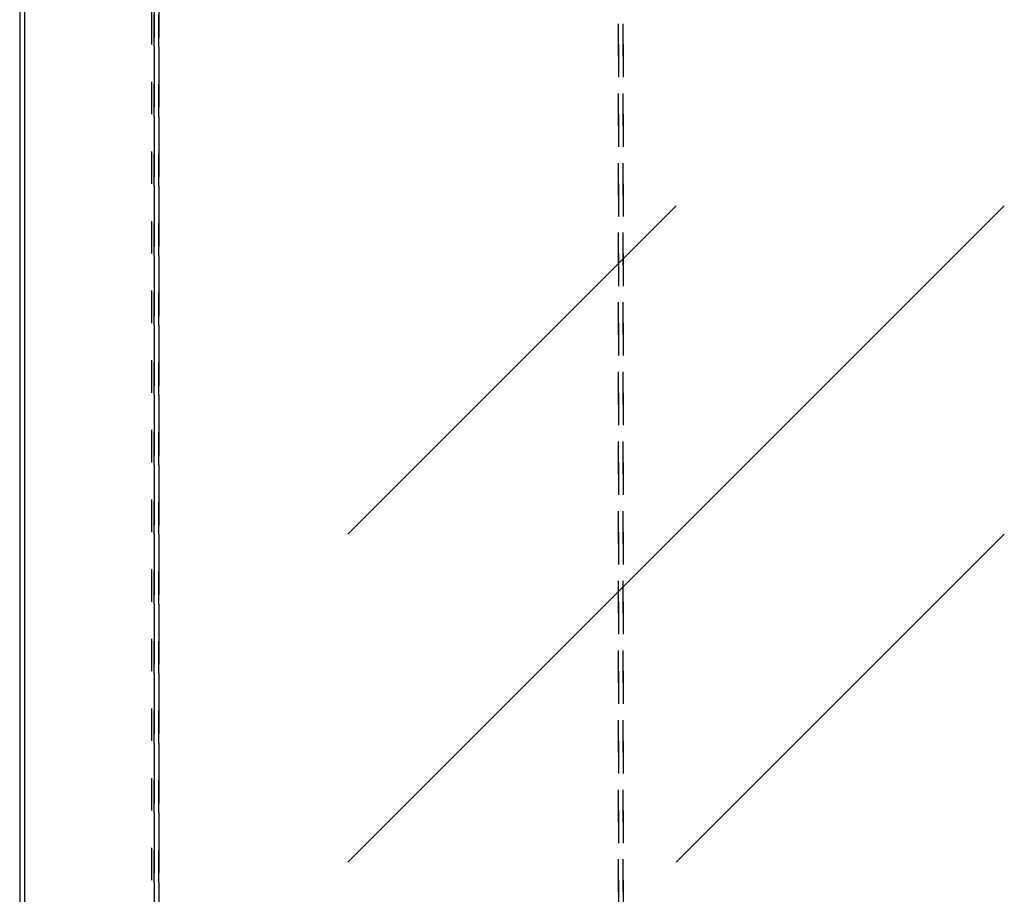
# Model space of a CAD drawing. Units: inches. Extents: x 1 to 585, y -6 to 404.
# Drawn here: x 84 to 95, y 334 to 344 of the extents above; entities that cross this region are included whole.
import ezdxf

# ---------------------------------------------------------------- set-up
doc = ezdxf.new("R2010")
doc.units = ezdxf.units.IN
doc.linetypes.add('DASHED', pattern=[15, 7, -8])

# ---------------------------------------------------------------- blocks, each defined once
blk = doc.blocks.new('10900-EP-01_41_Fluegel-Glas-Griffmuschel-10_00__167', base_point=(1684.68, 4886.12))
at = {"color": 1, "linetype": 'Continuous'}
for p, q in [((1684.68, 6914.62), (1684.68, 4887.12)), ((1685.68, 6914.62), (1685.68, 4887.12))]:
    blk.add_line(p, q, dxfattribs=at)
at = {"color": 124, "linetype": 'Continuous'}
for p, q in [((1826.1, 6834.91), (1755.39, 6764.2)), ((1896.81, 6834.91), (1755.39, 6693.49)), ((1896.81, 6764.2), (1826.1, 6693.49))]:
    blk.add_line(p, q, dxfattribs=at)
blk = doc.blocks.new('10900-EP-01_41_Fluegel-Glas-Griffmuschel-10_00_1__168', base_point=(929.68, 4886.12))
at = {"color": 3, "linetype": 'DASHED'}
for p, q in [((1813.68, 4887.12), (1813.68, 6914.62)), ((1813.68, 6914.62), (1813.68, 4887.12)), ((1814.68, 4887.12), (1814.68, 6914.62)), ((1814.68, 6914.62), (1814.68, 4887.12))]:
    blk.add_line(p, q, dxfattribs=at)
blk = doc.blocks.new('10900-EP-01_52_Glas-Glasbefestigung-breit__169', base_point=(839.68, 4888.12))
at = {"color": 3, "linetype": 'DASHED'}
for p, q in [((1713.18, 4889.62), (1713.18, 7072.62)), ((1713.18, 4889.62), (1713.18, 7072.62)), ((1713.68, 4889.12), (1713.68, 7073.12)), ((1713.68, 4889.12), (1713.68, 7073.12)), ((1713.68, 7073.12), (1713.68, 4889.12)), ((1714.68, 4889.12), (1714.68, 7073.12)), ((1714.68, 4889.12), (1714.68, 7073.12)), ((1714.68, 7073.12), (1714.68, 4889.12)), ((1713.68, 6899.12), (1713.68, 4902.04)), ((1714.68, 6899.12), (1714.68, 4902.04))]:
    blk.add_line(p, q, dxfattribs=at)
blk = doc.blocks.new('10900-EP-01__171', base_point=(789.68, 4779.12))
for name, p in [('10900-EP-01_52_Glas-Glasbefestigung-breit__169', (839.68, 4888.12)), ('10900-EP-01_41_Fluegel-Glas-Griffmuschel-10_00_1__168', (929.68, 4886.12)), ('10900-EP-01_41_Fluegel-Glas-Griffmuschel-10_00__167', (1684.68, 4886.12))]:
    blk.add_blockref(name, p)
blk = doc.blocks.new('004-01_Glasbefestigung-1-Glasfluegel', base_point=(2574.68, 5926.622))
blk.add_blockref('10900-EP-01__171', (789.68, 4779.122))

msp = doc.modelspace()

# ---------------------------------------------------------------- block references
at = {"xscale": 0.05, "yscale": 0.05, "zscale": 0.05}
msp.add_blockref('004-01_Glasbefestigung-1-Glasfluegel', (128.734, 296.331), dxfattribs=at)

doc.saveas('drawing.dxf')
